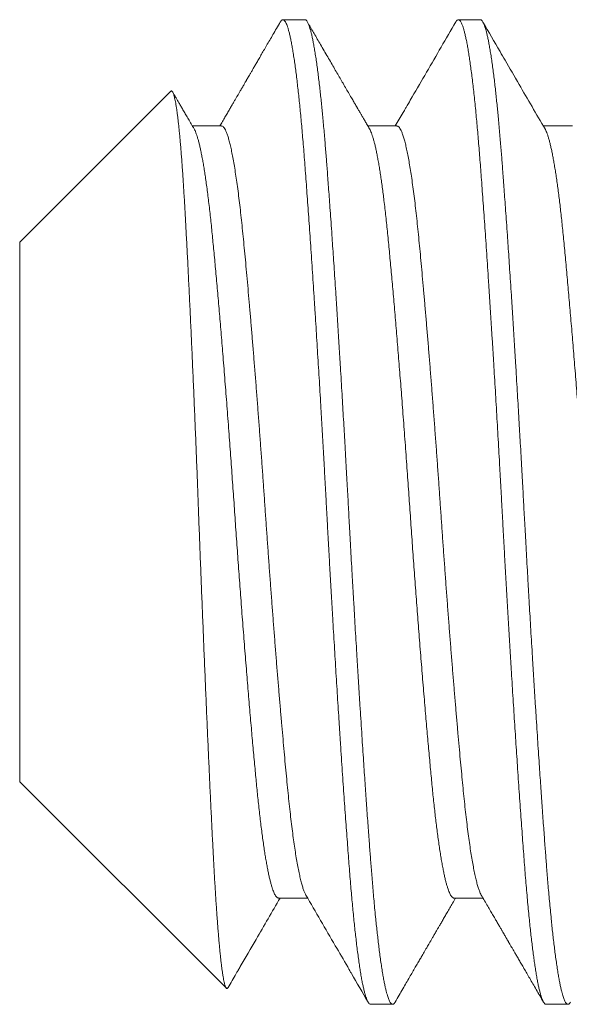
# Model space of a CAD drawing. Extents: x -4.7 to 88.9, y -10.1 to 71.2.
# Drawn here: x 61.2 to 61.4, y 1.3 to 1.6 of the extents above; entities that cross this region are included whole.
import ezdxf

# ---------------------------------------------------------------- set-up
doc = ezdxf.new("R2010")
doc.units = 0
doc.header["$MEASUREMENT"] = 0
doc.layers.get('0').update_dxf_attribs({"linetype": 'CONTINUOUS', "lineweight": 15})

msp = doc.modelspace()

# ---------------------------------------------------------------- linework, layer by layer
for p, q in [((61.28685, 1.62143), (61.27991, 1.62143)), ((61.34241, 1.62143), (61.33547, 1.62143)), ((61.2444, 1.59874), (61.19658, 1.55092)), ((61.26047, 1.58776), (61.25126, 1.58776)), ((61.31602, 1.58776), (61.30682, 1.58776)), ((61.37158, 1.58776), (61.36237, 1.58776)), ((61.19658, 1.55092), (61.19658, 1.37995)), ((61.19658, 1.37995), (61.26201, 1.31452)), ((61.27852, 1.34311), (61.28773, 1.34311)), ((61.33408, 1.34311), (61.34328, 1.34311)), ((61.30769, 1.30943), (61.31463, 1.30943)), ((61.36324, 1.30943), (61.37019, 1.30943))]:
    msp.add_line(p, q)
for points, knots in [([(61.27909, 1.62072), (61.27869, 1.62003), (61.27792, 1.6187), (61.2768, 1.61677), (61.27575, 1.61495), (61.27476, 1.61325), (61.27384, 1.61167), (61.27299, 1.61021), (61.27221, 1.60886), (61.2715, 1.60764), (61.27086, 1.60653), (61.27028, 1.60554), (61.26978, 1.60467), (61.26934, 1.60391), (61.26897, 1.60328), (61.26867, 1.60277), (61.26845, 1.60238), (61.26829, 1.60212), (61.26818, 1.60192), (61.26806, 1.60171), (61.26788, 1.6014), (61.26763, 1.60097), (61.26734, 1.60047), (61.26704, 1.59995), (61.26673, 1.59942), (61.26605, 1.59825), (61.26531, 1.59698), (61.26449, 1.59557), (61.26395, 1.59464), (61.26334, 1.5936), (61.26268, 1.59245), (61.26195, 1.5912), (61.26116, 1.58984), (61.26048, 1.58868), (61.26007, 1.58797), (61.25995, 1.58776)], [0, 0, 0, 0, 0.0622722, 0.1209598, 0.1760636, 0.2275849, 0.2755247, 0.3198837, 0.3606634, 0.3978632, 0.4314853, 0.4615296, 0.4879963, 0.5108863, 0.5301401, 0.5456893, 0.5575351, 0.5656773, 0.5694514, 0.5750224, 0.5850325, 0.5981364, 0.6139123, 0.6300028, 0.6460403, 0.6620262, 0.7366844, 0.7617903, 0.7900903, 0.8216422, 0.8564446, 0.8944971, 0.9357989, 0.9803481, 1, 1, 1, 1]), ([(61.30736, 1.58683), (61.3071, 1.58727), (61.30662, 1.58809), (61.30594, 1.58927), (61.30533, 1.59031), (61.30481, 1.59121), (61.30438, 1.59195), (61.30404, 1.59253), (61.30378, 1.59297), (61.30359, 1.5933), (61.30345, 1.59354), (61.30336, 1.5937), (61.30328, 1.59383), (61.3032, 1.59398), (61.3031, 1.59415), (61.30296, 1.59439), (61.30277, 1.59472), (61.30251, 1.59515), (61.30219, 1.59571), (61.30164, 1.59665), (61.30089, 1.59794), (61.29993, 1.5996), (61.29898, 1.60124), (61.29799, 1.60293), (61.29701, 1.60462), (61.29599, 1.60638), (61.29492, 1.60823), (61.29381, 1.61015), (61.29268, 1.61208), (61.29159, 1.61396), (61.29056, 1.61573), (61.28959, 1.61742), (61.28864, 1.61905), (61.28802, 1.62012), (61.28771, 1.62065)], [0, 0, 0, 0, 0.038755, 0.073506, 0.10425, 0.130988, 0.153717, 0.169596, 0.182691, 0.193001, 0.198905, 0.203244, 0.207217, 0.210826, 0.216085, 0.222993, 0.231551, 0.245251, 0.261781, 0.280521, 0.329497, 0.375802, 0.427442, 0.475678, 0.52547, 0.577111, 0.63169, 0.689208, 0.747629, 0.803373, 0.85545, 0.904879, 0.953031, 1, 1, 1, 1]), ([(61.33465, 1.62072), (61.33156, 1.6154), (61.32697, 1.60748), (61.32197, 1.59887), (61.31992, 1.59536), (61.31932, 1.59432), (61.31909, 1.59392), (61.31892, 1.59363), (61.31857, 1.59303), (61.31742, 1.59105), (61.31633, 1.58918), (61.3155, 1.58776)], [0, 0, 0, 0, 0.483299, 0.720947, 0.783432, 0.803645, 0.815078, 0.81957, 0.830084, 0.8704, 1, 1, 1, 1]), ([(61.36291, 1.58683), (61.36017, 1.59153), (61.35595, 1.59879), (61.35121, 1.60697), (61.34739, 1.61354), (61.34506, 1.61755), (61.34327, 1.62065)], [0, 0, 0, 0, 0.417469, 0.643893, 0.725046, 1, 1, 1, 1]), ([(61.2518, 1.58683), (61.25149, 1.58736), (61.25089, 1.58839), (61.25002, 1.58989), (61.24921, 1.59128), (61.24847, 1.59256), (61.24779, 1.59373), (61.24717, 1.5948), (61.24661, 1.59576), (61.24606, 1.5967), (61.24553, 1.59761), (61.24517, 1.59822), (61.24501, 1.5985)], [0, 0, 0, 0, 0.137179, 0.265194, 0.384042, 0.493718, 0.59422, 0.685544, 0.76769, 0.841013, 0.928393, 1, 1, 1, 1]), ([(61.26255, 1.31473), (61.26341, 1.3162), (61.26443, 1.31797), (61.26551, 1.31983), (61.26594, 1.32057), (61.26786, 1.32388), (61.27228, 1.33149), (61.27649, 1.33874), (61.27904, 1.34311)], [0, 0, 0, 0, 0.155726, 0.187276, 0.195904, 0.233875, 0.537532, 1, 1, 1, 1]), ([(61.28719, 1.34404), (61.29029, 1.3387), (61.2947, 1.33111), (61.29922, 1.32334), (61.30069, 1.32081), (61.30087, 1.32049), (61.301, 1.32027), (61.30123, 1.31987), (61.3032, 1.31648), (61.30512, 1.31317), (61.30687, 1.31015)], [0, 0, 0, 0, 0.472945, 0.672028, 0.687888, 0.697089, 0.700233, 0.707011, 0.732847, 1, 1, 1, 1]), ([(61.31545, 1.31015), (61.31587, 1.31087), (61.31668, 1.31227), (61.31785, 1.3143), (61.31896, 1.3162), (61.31998, 1.31797), (61.32094, 1.31961), (61.32182, 1.32112), (61.32262, 1.32251), (61.32335, 1.32376), (61.324, 1.32489), (61.32458, 1.32589), (61.32509, 1.32676), (61.32553, 1.32751), (61.3259, 1.32816), (61.3262, 1.32867), (61.32643, 1.32907), (61.32662, 1.3294), (61.32683, 1.32975), (61.32706, 1.33015), (61.32732, 1.33061), (61.3276, 1.33108), (61.32789, 1.33158), (61.32821, 1.33213), (61.32859, 1.33278), (61.32903, 1.33355), (61.32956, 1.33445), (61.33015, 1.33547), (61.33082, 1.33662), (61.33155, 1.33788), (61.33235, 1.33926), (61.33322, 1.34075), (61.33397, 1.34204), (61.33444, 1.34285), (61.33459, 1.34311)], [0, 0, 0, 0, 0.065433, 0.126958, 0.184575, 0.238285, 0.288091, 0.333993, 0.375991, 0.414087, 0.448281, 0.478574, 0.504966, 0.527602, 0.547151, 0.563699, 0.574573, 0.583611, 0.593543, 0.606394, 0.620315, 0.634617, 0.649542, 0.665604, 0.685038, 0.708556, 0.735837, 0.766881, 0.801686, 0.840252, 0.881789, 0.92695, 0.975736, 1, 1, 1, 1]), ([(61.34274, 1.34404), (61.34309, 1.34344), (61.34377, 1.34228), (61.34475, 1.34059), (61.34566, 1.33903), (61.34649, 1.33759), (61.34725, 1.33629), (61.34794, 1.33511), (61.34855, 1.33405), (61.34909, 1.33312), (61.34955, 1.33232), (61.34994, 1.33166), (61.35025, 1.33112), (61.35051, 1.33067), (61.35072, 1.33031), (61.35089, 1.33003), (61.35101, 1.32982), (61.35112, 1.32964), (61.35124, 1.32942), (61.3514, 1.32915), (61.35163, 1.32875), (61.35195, 1.32819), (61.35237, 1.32747), (61.35287, 1.32662), (61.35342, 1.32567), (61.35404, 1.3246), (61.35472, 1.32343), (61.35547, 1.32214), (61.35627, 1.32075), (61.35715, 1.31925), (61.35808, 1.31764), (61.35908, 1.31592), (61.36014, 1.3141), (61.36126, 1.31216), (61.36203, 1.31083), (61.36242, 1.31015)], [0, 0, 0, 0, 0.053315, 0.103004, 0.149066, 0.191499, 0.230303, 0.264879, 0.295952, 0.323521, 0.347584, 0.366418, 0.382353, 0.395414, 0.405995, 0.414235, 0.420135, 0.424602, 0.43074, 0.438806, 0.448801, 0.466425, 0.487981, 0.513022, 0.541266, 0.572711, 0.60736, 0.645214, 0.686272, 0.730537, 0.77801, 0.828691, 0.882582, 0.939684, 1, 1, 1, 1])]:
    msp.add_open_spline(points, degree=3, knots=knots)
at = {"color": 8}
for points, knots in [([(61.27909, 1.62071), (61.2791, 1.62073), (61.2792, 1.62091), (61.27937, 1.62113), (61.27961, 1.62136), (61.27985, 1.62145), (61.28008, 1.62142), (61.28032, 1.62127), (61.28057, 1.62098), (61.28084, 1.62055), (61.28111, 1.61994), (61.28139, 1.61918), (61.28167, 1.61827), (61.28195, 1.61719), (61.28224, 1.61597), (61.28252, 1.61458), (61.28281, 1.61305), (61.2831, 1.61136), (61.28339, 1.60954), (61.28368, 1.60758), (61.28396, 1.60549), (61.28424, 1.60327), (61.28452, 1.60098), (61.28478, 1.59862), (61.28504, 1.59623), (61.2853, 1.59373), (61.28555, 1.59113), (61.2858, 1.58844), (61.28605, 1.58566), (61.2863, 1.5827), (61.28656, 1.57956), (61.28682, 1.57622), (61.28708, 1.57278), (61.28734, 1.56922), (61.28761, 1.56555), (61.28788, 1.56176), (61.28816, 1.55786), (61.28844, 1.55385), (61.28872, 1.54974), (61.289, 1.54556), (61.28928, 1.54131), (61.28957, 1.53701), (61.28985, 1.53264), (61.29013, 1.5283), (61.2904, 1.52402), (61.29066, 1.5198), (61.29092, 1.51553), (61.29119, 1.51123), (61.29145, 1.5069), (61.29171, 1.50254), (61.29197, 1.49801), (61.29224, 1.49332), (61.29252, 1.48847), (61.2928, 1.48361), (61.29307, 1.47876), (61.29334, 1.47392), (61.2936, 1.4691), (61.29386, 1.46428), (61.29412, 1.45946), (61.29439, 1.45463), (61.29465, 1.44982), (61.29492, 1.44502), (61.2952, 1.44025), (61.29547, 1.43549), (61.29574, 1.43087), (61.29601, 1.42638), (61.29627, 1.42202), (61.29653, 1.4177), (61.29679, 1.41342), (61.29705, 1.40917), (61.29732, 1.40497), (61.29759, 1.40069), (61.29787, 1.39633), (61.29816, 1.3919), (61.29845, 1.38756), (61.29873, 1.38331), (61.29901, 1.37915), (61.29929, 1.37509), (61.29957, 1.37113), (61.29985, 1.36728), (61.30012, 1.36355), (61.30038, 1.35995), (61.30064, 1.35649), (61.30089, 1.35316), (61.30115, 1.34992), (61.30141, 1.34685), (61.30166, 1.34395), (61.30191, 1.34121), (61.30216, 1.33856), (61.30241, 1.33601), (61.30267, 1.33355), (61.30293, 1.33121), (61.3032, 1.32889), (61.30348, 1.32662), (61.30377, 1.32442), (61.30406, 1.32236), (61.30435, 1.32045), (61.30463, 1.31868), (61.30492, 1.31706), (61.30521, 1.3156), (61.3055, 1.31429), (61.30578, 1.31314), (61.30606, 1.31215), (61.30634, 1.31132), (61.30661, 1.31064), (61.30688, 1.31011), (61.30713, 1.30974), (61.30738, 1.30952), (61.30756, 1.30943), (61.30766, 1.30944), (61.30769, 1.30945)], [0, 0, 0, 0, 0.001298, 0.010043, 0.018746, 0.027405, 0.036043, 0.044724, 0.053448, 0.063089, 0.072774, 0.082498, 0.092257, 0.102045, 0.111858, 0.121691, 0.131539, 0.141396, 0.151259, 0.160946, 0.170627, 0.180299, 0.189956, 0.198878, 0.20778, 0.216659, 0.225509, 0.23433, 0.243115, 0.251863, 0.261439, 0.270961, 0.280468, 0.29003, 0.299642, 0.3093, 0.319, 0.328738, 0.338508, 0.348306, 0.357952, 0.367615, 0.37729, 0.386974, 0.395941, 0.404906, 0.413867, 0.422819, 0.431759, 0.440683, 0.449587, 0.459354, 0.469087, 0.478784, 0.488437, 0.498044, 0.5076, 0.517104, 0.526632, 0.536212, 0.545842, 0.555344, 0.564884, 0.574459, 0.584064, 0.592977, 0.601908, 0.610854, 0.61981, 0.628774, 0.63774, 0.646706, 0.656563, 0.66641, 0.676241, 0.686051, 0.695837, 0.705592, 0.715312, 0.724993, 0.734629, 0.744218, 0.753584, 0.762914, 0.77229, 0.781715, 0.79048, 0.799282, 0.808116, 0.81698, 0.825869, 0.83478, 0.84371, 0.85355, 0.863403, 0.873263, 0.883126, 0.892987, 0.902841, 0.912682, 0.922506, 0.932308, 0.942083, 0.951651, 0.961185, 0.970679, 0.980129, 0.988834, 0.997495, 1, 1, 1, 1]), ([(61.28685, 1.62143), (61.28692, 1.62143), (61.28704, 1.62141), (61.28724, 1.62128), (61.28746, 1.62106), (61.28769, 1.62071), (61.28794, 1.62021), (61.28821, 1.61955), (61.28847, 1.61876), (61.28872, 1.61788), (61.28897, 1.61692), (61.28922, 1.61581), (61.28948, 1.61453), (61.28975, 1.61307), (61.29004, 1.61142), (61.29033, 1.60959), (61.29062, 1.60761), (61.2909, 1.60553), (61.29117, 1.60339), (61.29143, 1.6012), (61.29168, 1.59899), (61.29192, 1.59678), (61.29215, 1.59457), (61.29237, 1.59237), (61.29259, 1.59005), (61.29282, 1.58763), (61.29304, 1.5851), (61.29325, 1.58265), (61.29344, 1.58027), (61.29363, 1.57798), (61.2938, 1.57568), (61.29399, 1.57325), (61.29419, 1.57057), (61.29441, 1.56763), (61.29464, 1.56443), (61.29489, 1.56095), (61.29515, 1.55719), (61.29541, 1.55344), (61.29567, 1.54974), (61.29591, 1.54614), (61.29616, 1.54234), (61.29643, 1.53834), (61.2967, 1.53414), (61.29698, 1.52972), (61.29727, 1.52515), (61.29756, 1.52051), (61.29784, 1.51593), (61.29811, 1.51145), (61.29838, 1.50708), (61.29863, 1.50285), (61.29887, 1.49877), (61.2991, 1.49484), (61.29932, 1.49105), (61.29954, 1.48717), (61.29976, 1.48324), (61.29998, 1.47927), (61.30019, 1.47551), (61.30039, 1.47196), (61.30057, 1.46863), (61.30075, 1.46534), (61.30093, 1.46193), (61.30113, 1.45826), (61.30135, 1.45434), (61.30158, 1.45016), (61.30183, 1.44574), (61.3021, 1.44108), (61.30236, 1.43656), (61.30261, 1.43222), (61.30285, 1.42809), (61.30311, 1.42383), (61.30337, 1.41945), (61.30364, 1.41496), (61.30393, 1.41036), (61.30422, 1.40573), (61.3045, 1.40116), (61.30479, 1.39675), (61.30506, 1.39255), (61.30532, 1.38856), (61.30557, 1.38479), (61.30581, 1.38123), (61.30604, 1.37789), (61.30626, 1.37472), (61.30648, 1.37156), (61.3067, 1.36842), (61.30693, 1.36533), (61.30714, 1.36247), (61.30733, 1.35983), (61.30752, 1.3574), (61.30769, 1.35505), (61.30788, 1.35267), (61.30808, 1.35016), (61.30829, 1.34755), (61.30853, 1.34484), (61.30878, 1.34207), (61.30904, 1.33924), (61.3093, 1.3366), (61.30956, 1.33416), (61.3098, 1.33191), (61.31005, 1.32969), (61.31031, 1.32749), (61.31059, 1.32535), (61.31087, 1.32327), (61.31116, 1.32129), (61.31145, 1.31945), (61.31173, 1.31781), (61.312, 1.31635), (61.31227, 1.31507), (61.31252, 1.31397), (61.31276, 1.31302), (61.31299, 1.31221), (61.3132, 1.31154), (61.31343, 1.31094), (61.31365, 1.31044), (61.31387, 1.31003), (61.31408, 1.30975), (61.31428, 1.30956), (61.31446, 1.30946), (61.31464, 1.30942), (61.31482, 1.30946), (61.31502, 1.30959), (61.31523, 1.3098), (61.31538, 1.31004), (61.31545, 1.31016)], [0, 0, 0, 0, 0.006758, 0.014027, 0.02181, 0.030104, 0.038911, 0.04823, 0.058061, 0.066145, 0.074546, 0.083263, 0.092296, 0.101645, 0.11131, 0.121292, 0.131252, 0.140897, 0.150228, 0.159243, 0.167944, 0.176183, 0.184118, 0.191749, 0.199077, 0.207404, 0.215301, 0.222768, 0.229804, 0.236409, 0.242585, 0.249343, 0.256613, 0.264395, 0.27269, 0.281497, 0.290816, 0.300647, 0.308731, 0.317132, 0.325848, 0.334881, 0.34423, 0.353895, 0.363877, 0.373837, 0.383482, 0.392812, 0.401828, 0.410529, 0.418767, 0.426703, 0.434334, 0.441662, 0.449989, 0.457886, 0.465352, 0.472388, 0.478994, 0.485169, 0.491927, 0.499197, 0.50698, 0.515274, 0.524081, 0.5334, 0.543232, 0.551316, 0.559716, 0.568433, 0.577466, 0.586815, 0.59648, 0.606461, 0.616421, 0.626067, 0.635397, 0.644413, 0.653113, 0.661352, 0.669287, 0.676919, 0.684246, 0.692574, 0.700471, 0.707937, 0.714973, 0.721579, 0.727754, 0.734512, 0.741782, 0.749564, 0.757859, 0.766666, 0.775985, 0.785816, 0.793901, 0.802301, 0.811017, 0.82005, 0.829399, 0.839065, 0.849046, 0.859006, 0.868651, 0.877982, 0.886997, 0.895698, 0.903937, 0.911872, 0.919503, 0.926831, 0.935158, 0.943055, 0.950522, 0.957558, 0.964163, 0.970339, 0.977097, 0.984367, 0.992149, 1, 1, 1, 1]), ([(61.33465, 1.62071), (61.33472, 1.62083), (61.33489, 1.6211), (61.33513, 1.62134), (61.33538, 1.62145), (61.33563, 1.62143), (61.33586, 1.62128), (61.33611, 1.62101), (61.33635, 1.62062), (61.3366, 1.62009), (61.33685, 1.61944), (61.33712, 1.61864), (61.33739, 1.61766), (61.33767, 1.6165), (61.33796, 1.61518), (61.33825, 1.61371), (61.33854, 1.61208), (61.33883, 1.61031), (61.33912, 1.60838), (61.3394, 1.60632), (61.33969, 1.60411), (61.33998, 1.60177), (61.34026, 1.59932), (61.34054, 1.59676), (61.34082, 1.59408), (61.34108, 1.59136), (61.34134, 1.5886), (61.34159, 1.58582), (61.34184, 1.58297), (61.34208, 1.58003), (61.34231, 1.57701), (61.34255, 1.57391), (61.3428, 1.57061), (61.34305, 1.56709), (61.34332, 1.56335), (61.3436, 1.55949), (61.34388, 1.55553), (61.34416, 1.55146), (61.34444, 1.54729), (61.34472, 1.54304), (61.34501, 1.53869), (61.3453, 1.53426), (61.34559, 1.52979), (61.34587, 1.52527), (61.34616, 1.52072), (61.34644, 1.51613), (61.34672, 1.5116), (61.34699, 1.50715), (61.34725, 1.50279), (61.3475, 1.49841), (61.34776, 1.49401), (61.34801, 1.4896), (61.34827, 1.48519), (61.34852, 1.48063), (61.34878, 1.47593), (61.34905, 1.4711), (61.34931, 1.46628), (61.34957, 1.46147), (61.34983, 1.45664), (61.3501, 1.4518), (61.35037, 1.44695), (61.35065, 1.4421), (61.35093, 1.43725), (61.35121, 1.43244), (61.35149, 1.42768), (61.35177, 1.42297), (61.35205, 1.4183), (61.35233, 1.41378), (61.3526, 1.40942), (61.35286, 1.40521), (61.35312, 1.40106), (61.35338, 1.39697), (61.35365, 1.39293), (61.35391, 1.38897), (61.35418, 1.38494), (61.35445, 1.38087), (61.35473, 1.37676), (61.35501, 1.37276), (61.35529, 1.36887), (61.35556, 1.36509), (61.35583, 1.36142), (61.35609, 1.35787), (61.35635, 1.35444), (61.35661, 1.3511), (61.35687, 1.34788), (61.35714, 1.34478), (61.35741, 1.3418), (61.35768, 1.33892), (61.35795, 1.33622), (61.35821, 1.33369), (61.35847, 1.33134), (61.35873, 1.32909), (61.35899, 1.32695), (61.35925, 1.32493), (61.35952, 1.32302), (61.35979, 1.32117), (61.36007, 1.3194), (61.36036, 1.31772), (61.36065, 1.31619), (61.36093, 1.31482), (61.36122, 1.3136), (61.3615, 1.31254), (61.36178, 1.31163), (61.36206, 1.31088), (61.36233, 1.31029), (61.3626, 1.30985), (61.36287, 1.30957), (61.36308, 1.30944), (61.3632, 1.30945), (61.36324, 1.30945)], [0, 0, 0, 0, 0.008138, 0.017549, 0.026909, 0.035546, 0.044224, 0.052945, 0.061706, 0.070504, 0.079334, 0.088195, 0.097971, 0.107774, 0.1176, 0.127442, 0.137296, 0.147157, 0.15702, 0.166881, 0.176733, 0.186571, 0.196217, 0.20584, 0.215436, 0.225001, 0.233823, 0.242611, 0.251362, 0.260071, 0.268737, 0.277373, 0.286047, 0.295638, 0.305278, 0.314961, 0.324684, 0.334441, 0.344228, 0.35404, 0.363872, 0.37372, 0.383577, 0.393263, 0.40295, 0.412632, 0.422305, 0.431245, 0.44017, 0.449075, 0.457957, 0.466812, 0.475637, 0.484428, 0.494054, 0.503632, 0.513156, 0.522662, 0.532221, 0.541831, 0.551488, 0.561186, 0.570923, 0.580691, 0.590313, 0.599958, 0.60962, 0.619295, 0.628258, 0.637224, 0.64619, 0.655152, 0.664106, 0.673047, 0.681974, 0.69177, 0.701538, 0.711274, 0.720971, 0.730627, 0.740236, 0.749794, 0.759299, 0.768824, 0.778403, 0.787859, 0.797358, 0.806896, 0.816469, 0.825356, 0.834267, 0.843196, 0.85214, 0.861095, 0.870057, 0.879024, 0.888886, 0.898743, 0.90859, 0.918422, 0.928234, 0.93802, 0.947777, 0.957498, 0.967181, 0.976819, 0.986239, 0.995608, 1, 1, 1, 1]), ([(61.34241, 1.62143), (61.34247, 1.62143), (61.3426, 1.62141), (61.3428, 1.62128), (61.34302, 1.62106), (61.34325, 1.62071), (61.3435, 1.62021), (61.34376, 1.61955), (61.34403, 1.61876), (61.34428, 1.61788), (61.34452, 1.61692), (61.34477, 1.61581), (61.34504, 1.61453), (61.34531, 1.61307), (61.34559, 1.61142), (61.34588, 1.60959), (61.34617, 1.60761), (61.34645, 1.60553), (61.34673, 1.60339), (61.34699, 1.6012), (61.34724, 1.59899), (61.34748, 1.59678), (61.34771, 1.59457), (61.34793, 1.59237), (61.34815, 1.59005), (61.34837, 1.58763), (61.34859, 1.5851), (61.3488, 1.58265), (61.349, 1.58027), (61.34918, 1.57798), (61.34936, 1.57568), (61.34954, 1.57325), (61.34974, 1.57057), (61.34996, 1.56763), (61.35019, 1.56443), (61.35044, 1.56095), (61.35071, 1.55719), (61.35097, 1.55344), (61.35122, 1.54974), (61.35147, 1.54614), (61.35172, 1.54234), (61.35198, 1.53834), (61.35225, 1.53414), (61.35254, 1.52972), (61.35283, 1.52515), (61.35312, 1.52051), (61.3534, 1.51593), (61.35367, 1.51145), (61.35393, 1.50708), (61.35418, 1.50285), (61.35442, 1.49877), (61.35465, 1.49484), (61.35487, 1.49105), (61.35509, 1.48717), (61.35532, 1.48324), (61.35554, 1.47927), (61.35575, 1.47551), (61.35594, 1.47196), (61.35613, 1.46863), (61.3563, 1.46534), (61.35649, 1.46193), (61.35669, 1.45826), (61.35691, 1.45434), (61.35714, 1.45016), (61.35739, 1.44574), (61.35765, 1.44108), (61.35791, 1.43656), (61.35817, 1.43222), (61.35841, 1.42809), (61.35866, 1.42383), (61.35893, 1.41945), (61.3592, 1.41496), (61.35948, 1.41036), (61.35977, 1.40573), (61.36006, 1.40116), (61.36034, 1.39675), (61.36061, 1.39255), (61.36088, 1.38856), (61.36113, 1.38479), (61.36137, 1.38123), (61.3616, 1.37789), (61.36182, 1.37472), (61.36204, 1.37156), (61.36226, 1.36842), (61.36248, 1.36533), (61.36269, 1.36247), (61.36289, 1.35983), (61.36307, 1.3574), (61.36325, 1.35505), (61.36343, 1.35267), (61.36363, 1.35016), (61.36385, 1.34755), (61.36408, 1.34484), (61.36433, 1.34207), (61.3646, 1.33924), (61.36486, 1.3366), (61.36511, 1.33416), (61.36535, 1.33191), (61.36561, 1.32969), (61.36587, 1.32749), (61.36614, 1.32535), (61.36643, 1.32327), (61.36671, 1.32129), (61.367, 1.31945), (61.36729, 1.31781), (61.36756, 1.31635), (61.36782, 1.31507), (61.36807, 1.31397), (61.36831, 1.31302), (61.36854, 1.31221), (61.36876, 1.31154), (61.36898, 1.31094), (61.3692, 1.31044), (61.36943, 1.31003), (61.36964, 1.30975), (61.36983, 1.30956), (61.37002, 1.30946), (61.37019, 1.30942), (61.37038, 1.30946), (61.37058, 1.30959), (61.37079, 1.3098), (61.37094, 1.31004), (61.37101, 1.31016)], [0, 0, 0, 0, 0.006758, 0.014027, 0.02181, 0.030104, 0.038911, 0.04823, 0.058061, 0.066145, 0.074546, 0.083262, 0.092295, 0.101645, 0.11131, 0.121292, 0.131252, 0.140897, 0.150228, 0.159243, 0.167944, 0.176183, 0.184118, 0.191749, 0.199077, 0.207404, 0.215301, 0.222767, 0.229804, 0.236409, 0.242584, 0.249342, 0.256612, 0.264395, 0.272689, 0.281496, 0.290815, 0.300647, 0.308731, 0.317131, 0.325848, 0.334881, 0.34423, 0.353895, 0.363876, 0.373836, 0.383482, 0.392812, 0.401827, 0.410528, 0.418767, 0.426702, 0.434333, 0.441661, 0.449988, 0.457885, 0.465352, 0.472388, 0.478994, 0.485169, 0.491927, 0.499197, 0.506979, 0.515274, 0.524081, 0.5334, 0.543231, 0.551315, 0.559716, 0.568432, 0.577465, 0.586814, 0.596479, 0.606461, 0.616421, 0.626066, 0.635396, 0.644412, 0.653112, 0.661351, 0.669286, 0.676918, 0.684245, 0.692573, 0.70047, 0.707936, 0.714972, 0.721578, 0.727753, 0.734511, 0.741781, 0.749563, 0.757858, 0.766665, 0.775984, 0.785815, 0.7939, 0.8023, 0.811016, 0.820049, 0.829398, 0.839064, 0.849045, 0.859005, 0.86865, 0.877981, 0.886996, 0.895697, 0.903936, 0.911871, 0.919502, 0.92683, 0.935157, 0.943054, 0.950521, 0.957557, 0.964162, 0.970337, 0.977095, 0.984365, 0.992148, 1, 1, 1, 1]), ([(61.2444, 1.59873), (61.24441, 1.59875), (61.24447, 1.59882), (61.24458, 1.59886), (61.24473, 1.59884), (61.24488, 1.59871), (61.24503, 1.59849), (61.24518, 1.59817), (61.24533, 1.59775), (61.24549, 1.59723), (61.24564, 1.5966), (61.2458, 1.59587), (61.24596, 1.59504), (61.24612, 1.5941), (61.24628, 1.59307), (61.24644, 1.59193), (61.2466, 1.5907), (61.24675, 1.58937), (61.24691, 1.58794), (61.24707, 1.58641), (61.24723, 1.58479), (61.24739, 1.58306), (61.24755, 1.58122), (61.24771, 1.57927), (61.24787, 1.57722), (61.24802, 1.57507), (61.24818, 1.57283), (61.24834, 1.57053), (61.24849, 1.56817), (61.24863, 1.56575), (61.24878, 1.56326), (61.24892, 1.56068), (61.24907, 1.55802), (61.24922, 1.55528), (61.24937, 1.55244), (61.24953, 1.54951), (61.24968, 1.54651), (61.24984, 1.54344), (61.24999, 1.5403), (61.25015, 1.5371), (61.25031, 1.53386), (61.25047, 1.53058), (61.25062, 1.52723), (61.25078, 1.52383), (61.25094, 1.52037), (61.2511, 1.51684), (61.25126, 1.51324), (61.25142, 1.50958), (61.25158, 1.50586), (61.25174, 1.5021), (61.2519, 1.4983), (61.25206, 1.4945), (61.25222, 1.49071), (61.25237, 1.48692), (61.25252, 1.48311), (61.25268, 1.47927), (61.25283, 1.47541), (61.25298, 1.47151), (61.25313, 1.46757), (61.25327, 1.4636), (61.25342, 1.45962), (61.25358, 1.45562), (61.25373, 1.45162), (61.25388, 1.44766), (61.25404, 1.44374), (61.25419, 1.43987), (61.25434, 1.43599), (61.2545, 1.43213), (61.25466, 1.42828), (61.25481, 1.42443), (61.25497, 1.42058), (61.25513, 1.41673), (61.25529, 1.41291), (61.25545, 1.40911), (61.25561, 1.40535), (61.25577, 1.40165), (61.25593, 1.39801), (61.25609, 1.39443), (61.25625, 1.3909), (61.2564, 1.38741), (61.25656, 1.38397), (61.25671, 1.38057), (61.25687, 1.3772), (61.25703, 1.37388), (61.25718, 1.37062), (61.25733, 1.36742), (61.25749, 1.36429), (61.25764, 1.36128), (61.25778, 1.35838), (61.25793, 1.35558), (61.25808, 1.35286), (61.25823, 1.35021), (61.25838, 1.34764), (61.25853, 1.34514), (61.25869, 1.3427), (61.25884, 1.34035), (61.259, 1.33808), (61.25916, 1.3359), (61.25932, 1.33381), (61.25948, 1.33182), (61.25964, 1.32994), (61.2598, 1.32817), (61.25996, 1.32649), (61.26011, 1.32491), (61.26027, 1.32344), (61.26043, 1.32208), (61.26059, 1.32083), (61.26075, 1.31968), (61.26091, 1.31862), (61.26107, 1.31766), (61.26123, 1.31682), (61.26139, 1.31612), (61.26154, 1.31554), (61.26169, 1.31509), (61.26184, 1.31475), (61.26198, 1.31453), (61.26213, 1.31442), (61.26227, 1.31442), (61.26241, 1.31452), (61.26251, 1.31466), (61.26255, 1.31473)], [0, 0, 0, 0, 0.001817, 0.009943, 0.01781, 0.025678, 0.033545, 0.041463, 0.049383, 0.057301, 0.065381, 0.073463, 0.081543, 0.089678, 0.097816, 0.105951, 0.114055, 0.122161, 0.130265, 0.138425, 0.146587, 0.154748, 0.163086, 0.171425, 0.179763, 0.188162, 0.196563, 0.204963, 0.213067, 0.221172, 0.229276, 0.237435, 0.245596, 0.253755, 0.262083, 0.270413, 0.278741, 0.287126, 0.295513, 0.303898, 0.312194, 0.320492, 0.328788, 0.337141, 0.345496, 0.353849, 0.36238, 0.370913, 0.379445, 0.388038, 0.396632, 0.405225, 0.413592, 0.421961, 0.430328, 0.438753, 0.447179, 0.455604, 0.46421, 0.472818, 0.481424, 0.49009, 0.498758, 0.507425, 0.515887, 0.524352, 0.532814, 0.541334, 0.549854, 0.558374, 0.567071, 0.57577, 0.584467, 0.593225, 0.601985, 0.610744, 0.619373, 0.628005, 0.636635, 0.645324, 0.654016, 0.662705, 0.671584, 0.680465, 0.689343, 0.698287, 0.707233, 0.716177, 0.724811, 0.733445, 0.742079, 0.750768, 0.75946, 0.768149, 0.777017, 0.785886, 0.794753, 0.803682, 0.812612, 0.821541, 0.830428, 0.839316, 0.84823, 0.857145, 0.866112, 0.875085, 0.883914, 0.89275, 0.902093, 0.911436, 0.920811, 0.930186, 0.939073, 0.947961, 0.956875, 0.96579, 0.974756, 0.983728, 0.992556, 1, 1, 1, 1]), ([(61.2518, 1.58681), (61.25185, 1.58673), (61.25199, 1.5865), (61.25222, 1.58599), (61.2525, 1.58527), (61.25278, 1.58443), (61.25307, 1.58347), (61.25336, 1.58238), (61.25365, 1.58118), (61.25393, 1.57986), (61.25422, 1.57843), (61.25451, 1.57689), (61.25479, 1.57525), (61.25508, 1.57351), (61.25537, 1.57162), (61.25566, 1.56957), (61.25596, 1.56735), (61.25626, 1.56503), (61.25655, 1.5626), (61.25684, 1.56008), (61.25712, 1.55752), (61.25739, 1.55492), (61.25765, 1.5523), (61.25791, 1.5496), (61.25818, 1.54682), (61.25844, 1.54393), (61.25872, 1.54096), (61.25899, 1.5379), (61.25927, 1.53476), (61.25955, 1.53154), (61.25983, 1.52826), (61.26012, 1.52493), (61.2604, 1.52156), (61.26068, 1.51813), (61.26097, 1.51455), (61.26127, 1.51082), (61.26158, 1.50695), (61.26189, 1.50304), (61.26219, 1.49908), (61.2625, 1.4951), (61.26279, 1.49117), (61.26308, 1.4873), (61.26336, 1.48349), (61.26363, 1.47969), (61.2639, 1.47588), (61.26417, 1.47209), (61.26443, 1.46831), (61.26469, 1.46453), (61.26495, 1.46075), (61.26522, 1.45696), (61.26549, 1.45319), (61.26576, 1.44943), (61.26603, 1.44569), (61.2663, 1.44196), (61.26659, 1.43814), (61.26688, 1.43424), (61.26719, 1.43026), (61.26749, 1.42632), (61.2678, 1.42242), (61.26811, 1.41857), (61.26841, 1.41484), (61.2687, 1.41125), (61.26899, 1.40778), (61.26928, 1.40437), (61.26956, 1.40104), (61.26985, 1.39778), (61.27013, 1.39459), (61.2704, 1.39149), (61.27068, 1.38847), (61.27095, 1.38554), (61.27121, 1.38272), (61.27147, 1.38001), (61.27173, 1.3774), (61.27198, 1.37486), (61.27225, 1.37232), (61.27253, 1.36981), (61.27282, 1.36732), (61.27312, 1.36494), (61.27342, 1.36265), (61.27372, 1.36048), (61.27402, 1.35846), (61.27431, 1.35659), (61.2746, 1.35486), (61.27489, 1.35325), (61.27518, 1.35175), (61.27547, 1.35036), (61.27576, 1.3491), (61.27604, 1.34795), (61.27633, 1.34692), (61.27662, 1.34602), (61.2769, 1.34524), (61.27717, 1.34459), (61.27744, 1.34406), (61.27771, 1.34365), (61.27798, 1.34334), (61.27825, 1.34315), (61.27843, 1.34313), (61.27852, 1.34312)], [0, 0, 0, 0, 0.0054305, 0.0158607, 0.026328, 0.0368273, 0.0473533, 0.0579007, 0.0684643, 0.0790385, 0.0896181, 0.1000086, 0.1103938, 0.1207685, 0.1311276, 0.1422909, 0.1534239, 0.1645202, 0.1755739, 0.186579, 0.1975298, 0.2078001, 0.2180126, 0.2282098, 0.2384648, 0.2487744, 0.2591338, 0.2695384, 0.2799831, 0.290463, 0.3009729, 0.3113193, 0.3216845, 0.3320635, 0.3424512, 0.3536724, 0.3648912, 0.3761011, 0.3872956, 0.3984683, 0.4096129, 0.4200894, 0.4305302, 0.4409303, 0.4512848, 0.4615889, 0.471838, 0.4820313, 0.49225, 0.502526, 0.5128548, 0.5230461, 0.5332791, 0.5435493, 0.5538518, 0.565008, 0.5761898, 0.587391, 0.5986051, 0.6098256, 0.621046, 0.6316195, 0.6421816, 0.652727, 0.6632505, 0.6737467, 0.6842103, 0.6946365, 0.70502, 0.7153562, 0.7256402, 0.7356855, 0.7456929, 0.7557482, 0.7658574, 0.7768297, 0.7878542, 0.798925, 0.8100361, 0.8211815, 0.8323548, 0.8429096, 0.8534783, 0.8640554, 0.8746356, 0.8852133, 0.8957831, 0.9063396, 0.9168774, 0.9273913, 0.9378758, 0.9481398, 0.9583657, 0.968549, 0.9786851, 0.9895728, 1, 1, 1, 1]), ([(61.26047, 1.58775), (61.26057, 1.58773), (61.2608, 1.58771), (61.26114, 1.5874), (61.26151, 1.58688), (61.26188, 1.58615), (61.26226, 1.58519), (61.26264, 1.58403), (61.26301, 1.58266), (61.2634, 1.58107), (61.26378, 1.57927), (61.26417, 1.57725), (61.26456, 1.57501), (61.26495, 1.57258), (61.26533, 1.56995), (61.26571, 1.56716), (61.26608, 1.56422), (61.26645, 1.56113), (61.2668, 1.55791), (61.26716, 1.55452), (61.2675, 1.55098), (61.26786, 1.54726), (61.26822, 1.54338), (61.26859, 1.53933), (61.26896, 1.53515), (61.26933, 1.53086), (61.26971, 1.52647), (61.27009, 1.52195), (61.27047, 1.51729), (61.27086, 1.51251), (61.27125, 1.50762), (61.27164, 1.50265), (61.27203, 1.49762), (61.27241, 1.49257), (61.27278, 1.48752), (61.27315, 1.48249), (61.27351, 1.47746), (61.27387, 1.47241), (61.27422, 1.46734), (61.27457, 1.46225), (61.27493, 1.45715), (61.27529, 1.45203), (61.27566, 1.44693), (61.27603, 1.44187), (61.27641, 1.43687), (61.27678, 1.43189), (61.27717, 1.42694), (61.27755, 1.42201), (61.27794, 1.41714), (61.27833, 1.41235), (61.27872, 1.40767), (61.27911, 1.40313), (61.27948, 1.39874), (61.27986, 1.39452), (61.28022, 1.39043), (61.28058, 1.38648), (61.28094, 1.38266), (61.28129, 1.37898), (61.28164, 1.37545), (61.282, 1.37206), (61.28237, 1.36884), (61.28273, 1.36578), (61.28311, 1.3629), (61.28348, 1.36019), (61.28386, 1.35764), (61.28425, 1.35527), (61.28464, 1.35309), (61.28503, 1.35111), (61.28542, 1.34934), (61.2858, 1.3478), (61.28618, 1.34648), (61.28656, 1.34539), (61.28689, 1.34457), (61.2871, 1.34421), (61.28719, 1.34406)], [0, 0, 0, 0, 0.012561, 0.026413, 0.040358, 0.054383, 0.068478, 0.082377, 0.096318, 0.11029, 0.124279, 0.138528, 0.15277, 0.16699, 0.181175, 0.195314, 0.209142, 0.2229, 0.236577, 0.250163, 0.263899, 0.277685, 0.291571, 0.305546, 0.319597, 0.333462, 0.347376, 0.361329, 0.375309, 0.389556, 0.403803, 0.418039, 0.432248, 0.446418, 0.460285, 0.47409, 0.487822, 0.501469, 0.515266, 0.528998, 0.542821, 0.55674, 0.570743, 0.584568, 0.598451, 0.61238, 0.626344, 0.640583, 0.654832, 0.669077, 0.683304, 0.697501, 0.711402, 0.725249, 0.739031, 0.752734, 0.766596, 0.780355, 0.79411, 0.807969, 0.821919, 0.835699, 0.849545, 0.863445, 0.877388, 0.891614, 0.905859, 0.920108, 0.934348, 0.948566, 0.962496, 0.97638, 0.990206, 1, 1, 1, 1]), ([(61.30735, 1.58683), (61.30745, 1.58665), (61.30764, 1.58629), (61.30793, 1.5856), (61.30822, 1.5848), (61.30851, 1.58388), (61.30879, 1.58285), (61.30908, 1.5817), (61.30937, 1.58042), (61.30966, 1.57903), (61.30995, 1.57752), (61.31024, 1.5759), (61.31053, 1.57417), (61.31081, 1.57234), (61.3111, 1.57042), (61.31137, 1.56841), (61.31165, 1.56631), (61.31193, 1.56406), (61.31222, 1.56166), (61.31251, 1.5591), (61.31279, 1.55645), (61.31307, 1.55372), (61.31334, 1.5509), (61.31362, 1.54804), (61.31389, 1.54514), (61.31416, 1.54221), (61.31443, 1.53919), (61.31471, 1.53608), (61.31499, 1.53289), (61.31527, 1.52962), (61.31556, 1.52628), (61.31585, 1.52287), (61.31613, 1.5194), (61.31642, 1.51589), (61.31671, 1.51235), (61.31699, 1.50879), (61.31728, 1.50518), (61.31757, 1.50144), (61.31786, 1.49758), (61.31817, 1.49358), (61.31847, 1.48957), (61.31876, 1.48554), (61.31906, 1.4815), (61.31934, 1.47754), (61.31962, 1.47367), (61.31988, 1.46988), (61.32014, 1.4661), (61.3204, 1.46233), (61.32066, 1.45854), (61.32093, 1.45475), (61.3212, 1.45094), (61.32148, 1.44714), (61.32176, 1.44333), (61.32204, 1.43956), (61.32232, 1.43583), (61.3226, 1.43214), (61.32288, 1.42847), (61.32317, 1.42474), (61.32347, 1.42096), (61.32378, 1.41712), (61.32409, 1.41335), (61.32439, 1.40963), (61.3247, 1.40599), (61.325, 1.40248), (61.32529, 1.39912), (61.32557, 1.39591), (61.32585, 1.39277), (61.32612, 1.38972), (61.32639, 1.38675), (61.32666, 1.38388), (61.32692, 1.38109), (61.32718, 1.3784), (61.32744, 1.37579), (61.32771, 1.37326), (61.32797, 1.37083), (61.32824, 1.36849), (61.32851, 1.36623), (61.3288, 1.364), (61.32909, 1.36182), (61.32939, 1.35968), (61.32969, 1.35767), (61.33, 1.35577), (61.33031, 1.354), (61.33061, 1.35239), (61.3309, 1.35092), (61.33119, 1.34961), (61.33148, 1.34841), (61.33177, 1.34734), (61.33205, 1.34638), (61.33234, 1.34555), (61.33262, 1.34484), (61.33289, 1.34425), (61.33317, 1.34378), (61.33344, 1.34344), (61.3337, 1.34322), (61.33391, 1.34311), (61.33404, 1.34312), (61.33408, 1.34313)], [0, 0, 0, 0, 0.010887, 0.021972, 0.032459, 0.042974, 0.053514, 0.064071, 0.074642, 0.08522, 0.0958, 0.106376, 0.116944, 0.127498, 0.137845, 0.148167, 0.158461, 0.16872, 0.179756, 0.190742, 0.20167, 0.212537, 0.223346, 0.234195, 0.244482, 0.254822, 0.265208, 0.275637, 0.286103, 0.296601, 0.307126, 0.317673, 0.328236, 0.33881, 0.3492, 0.359591, 0.369976, 0.380352, 0.391539, 0.402702, 0.413834, 0.42493, 0.435983, 0.446987, 0.457312, 0.467585, 0.4778, 0.487996, 0.498248, 0.508556, 0.518913, 0.529316, 0.539759, 0.550238, 0.560559, 0.570904, 0.581268, 0.591646, 0.602864, 0.614085, 0.625304, 0.636513, 0.647708, 0.65888, 0.669388, 0.679866, 0.690308, 0.70071, 0.711067, 0.721373, 0.731624, 0.741819, 0.752035, 0.762309, 0.772451, 0.78264, 0.79287, 0.803139, 0.814263, 0.82542, 0.836602, 0.847804, 0.859018, 0.870239, 0.880818, 0.891392, 0.901955, 0.912501, 0.923025, 0.933523, 0.943988, 0.954416, 0.964801, 0.975139, 0.985243, 0.995291, 1, 1, 1, 1]), ([(61.31602, 1.58774), (61.31611, 1.58773), (61.31631, 1.58772), (61.31663, 1.58747), (61.31699, 1.58701), (61.31736, 1.58632), (61.31773, 1.58542), (61.31811, 1.58429), (61.3185, 1.58293), (61.31889, 1.58136), (61.31927, 1.57958), (61.31966, 1.57761), (61.32004, 1.57545), (61.32042, 1.57309), (61.3208, 1.57054), (61.32118, 1.56778), (61.32156, 1.56484), (61.32193, 1.56173), (61.3223, 1.55847), (61.32265, 1.55509), (61.323, 1.55159), (61.32335, 1.54797), (61.3237, 1.54418), (61.32406, 1.54022), (61.32443, 1.53608), (61.32481, 1.53176), (61.32519, 1.52731), (61.32558, 1.52273), (61.32597, 1.51807), (61.32635, 1.51333), (61.32673, 1.50854), (61.32712, 1.50367), (61.3275, 1.49871), (61.32788, 1.49367), (61.32826, 1.48857), (61.32864, 1.48345), (61.32901, 1.47833), (61.32937, 1.47324), (61.32972, 1.4682), (61.33006, 1.4632), (61.33041, 1.45819), (61.33077, 1.45314), (61.33114, 1.44804), (61.33151, 1.44292), (61.33189, 1.43782), (61.33227, 1.43275), (61.33266, 1.42775), (61.33304, 1.42285), (61.33343, 1.41804), (61.33381, 1.41332), (61.33419, 1.40868), (61.33458, 1.40411), (61.33496, 1.39964), (61.33534, 1.39531), (61.33571, 1.39113), (61.33608, 1.38712), (61.33644, 1.3833), (61.33678, 1.37966), (61.33713, 1.37616), (61.33748, 1.37279), (61.33784, 1.36953), (61.33821, 1.3664), (61.33859, 1.36344), (61.33897, 1.36065), (61.33935, 1.35805), (61.33974, 1.35566), (61.34012, 1.35348), (61.3405, 1.3515), (61.34089, 1.34971), (61.34127, 1.34812), (61.34166, 1.34673), (61.34204, 1.34558), (61.3424, 1.34467), (61.34263, 1.34425), (61.34274, 1.34405)], [0, 0, 0, 0, 0.010241, 0.023828, 0.037507, 0.051266, 0.065346, 0.079486, 0.093673, 0.107893, 0.122135, 0.136129, 0.150118, 0.164089, 0.17803, 0.19218, 0.206272, 0.220296, 0.234237, 0.248085, 0.261586, 0.275107, 0.288726, 0.302434, 0.316469, 0.330572, 0.344731, 0.358931, 0.37316, 0.387152, 0.401146, 0.41513, 0.429092, 0.443272, 0.457403, 0.471472, 0.485467, 0.499377, 0.512944, 0.526428, 0.539984, 0.553635, 0.567621, 0.581682, 0.595806, 0.60998, 0.624193, 0.638175, 0.652169, 0.666161, 0.680139, 0.694343, 0.708507, 0.722618, 0.736662, 0.750628, 0.764258, 0.77779, 0.791283, 0.804873, 0.818803, 0.832817, 0.846902, 0.861046, 0.875235, 0.889203, 0.903191, 0.917186, 0.931174, 0.945398, 0.95959, 0.973736, 0.987824, 1, 1, 1, 1]), ([(61.36291, 1.58681), (61.36295, 1.58676), (61.36308, 1.58654), (61.36331, 1.58603), (61.36361, 1.58529), (61.36391, 1.58439), (61.36421, 1.58336), (61.36451, 1.58222), (61.3648, 1.58097), (61.36509, 1.57962), (61.36538, 1.57816), (61.36567, 1.57659), (61.36596, 1.5749), (61.36625, 1.57311), (61.36654, 1.5712), (61.36682, 1.5692), (61.3671, 1.5671), (61.36738, 1.56491), (61.36766, 1.56265), (61.36793, 1.56032), (61.36819, 1.55791), (61.36846, 1.55536), (61.36873, 1.55266), (61.369, 1.54981), (61.36928, 1.54686), (61.36957, 1.5438), (61.36986, 1.54064), (61.37014, 1.53744), (61.37043, 1.53423), (61.37071, 1.53099), (61.37099, 1.52768), (61.37128, 1.5243), (61.37157, 1.52085), (61.37186, 1.51735), (61.37215, 1.51379), (61.37244, 1.51017), (61.37273, 1.50652), (61.37301, 1.50284), (61.3733, 1.49916), (61.37358, 1.49547), (61.37386, 1.49176), (61.37414, 1.48794), (61.37443, 1.48401), (61.37472, 1.47997), (61.37501, 1.47594), (61.37529, 1.47191), (61.37557, 1.4679), (61.37584, 1.46397), (61.37611, 1.46012), (61.37638, 1.45633), (61.37665, 1.45253), (61.37692, 1.44872), (61.3772, 1.44491), (61.37748, 1.44112), (61.37776, 1.43733), (61.37805, 1.43356), (61.37833, 1.42982), (61.37862, 1.42613), (61.37891, 1.4225), (61.37919, 1.41893), (61.37947, 1.41541), (61.37977, 1.41184), (61.38006, 1.40824), (61.38037, 1.40462), (61.38067, 1.40108), (61.38097, 1.39763), (61.38127, 1.39425), (61.38156, 1.39104), (61.38184, 1.38797), (61.38211, 1.38506), (61.38237, 1.38224), (61.38263, 1.37951), (61.38289, 1.37686), (61.38315, 1.37429), (61.38342, 1.3718), (61.38369, 1.36938), (61.38397, 1.36705), (61.38425, 1.36482), (61.38452, 1.3627), (61.3848, 1.36068), (61.38508, 1.35876), (61.38537, 1.35689), (61.38567, 1.35509), (61.38598, 1.35336), (61.38629, 1.35176), (61.38659, 1.3503), (61.3869, 1.34897), (61.3872, 1.34779), (61.38749, 1.34676), (61.38777, 1.34588), (61.38806, 1.34512), (61.38833, 1.34448), (61.38861, 1.34396), (61.38888, 1.34357), (61.38915, 1.34329), (61.3894, 1.34314), (61.38956, 1.34313), (61.38963, 1.34312)], [0, 0, 0, 0, 0.0040264, 0.0150842, 0.0261842, 0.0373201, 0.0484859, 0.0596751, 0.0702408, 0.0808163, 0.0913962, 0.101975, 0.1125472, 0.1231075, 0.1336505, 0.1441707, 0.1546631, 0.1651223, 0.1753575, 0.1855512, 0.1956988, 0.2057958, 0.2166376, 0.2274492, 0.238323, 0.2492582, 0.2602493, 0.2712904, 0.2817414, 0.2922266, 0.302741, 0.3132793, 0.3238361, 0.3344061, 0.3449839, 0.355564, 0.366141, 0.3767094, 0.3870755, 0.397423, 0.407747, 0.4180423, 0.4291224, 0.4401574, 0.4511416, 0.4620692, 0.4729347, 0.4837431, 0.4939717, 0.5042569, 0.5145941, 0.5249786, 0.5354056, 0.54587, 0.5563668, 0.5668907, 0.5774366, 0.587999, 0.5983837, 0.608774, 0.6191648, 0.6295508, 0.6407553, 0.6519419, 0.6631042, 0.6742358, 0.6853307, 0.6963826, 0.7067585, 0.7170862, 0.727361, 0.7375784, 0.7477723, 0.7580226, 0.7683279, 0.7786834, 0.7890844, 0.799526, 0.8098158, 0.820135, 0.8304787, 0.8408419, 0.852049, 0.8632664, 0.8744876, 0.8857061, 0.8969155, 0.9081093, 0.9186434, 0.9291527, 0.9396318, 0.9500757, 0.9604793, 0.9708377, 0.9811461, 0.9913998, 1, 1, 1, 1])]:
    msp.add_open_spline(points, degree=3, knots=knots, dxfattribs=at)

doc.saveas('drawing.dxf')
